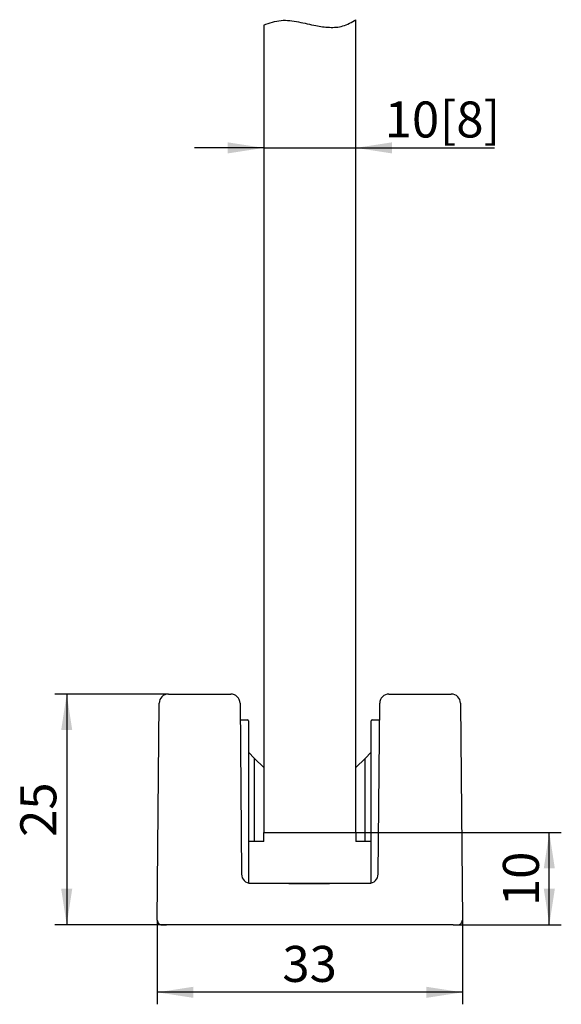
# Model space of a CAD drawing. Extents: x 2 to 107, y 2 to 216.
import ezdxf

# ---------------------------------------------------------------- set-up
doc = ezdxf.new("R2010")
doc.units = 0
doc.header["$LTSCALE"] = 1.3
doc.layers.get('0').update_dxf_attribs({"linetype": 'CONTINUOUS'})
doc.styles.add('SLDTEXTSTYLE0', font='TXT', dxfattribs={"width": 0.605})
doc.dimstyles.new('SLDDIMSTYLE0', dxfattribs={"dimtxt": 3.9, "dimasz": 3.9, "dimexe": 0, "dimexo": 0.0625, "dimgap": 0.975, "dimtad": 1, "dimdec": 0, "dimrnd": 1e-09, "dimzin": 12, "dimtxsty": 'SLDTEXTSTYLE0', "dimsah": 1, "dimcen": 0.09, "dimazin": 3, "dimtfac": 1, "dimtdec": 3, "dimtofl": 0, "dimtmove": 0, "dimatfit": 3, "dimtolj": 1, "dimtzin": 12})
doc.dimstyles.new('SLDDIMSTYLE2', dxfattribs={"dimtxt": 3.9, "dimasz": 3.9, "dimexe": 0, "dimexo": 0.0625, "dimgap": 0.975, "dimtad": 1, "dimrnd": 1e-09, "dimzin": 12, "dimtxsty": 'SLDTEXTSTYLE0', "dimsah": 1, "dimcen": 0.09, "dimazin": 3, "dimtfac": 1, "dimtdec": 3, "dimtofl": 0, "dimtmove": 0, "dimatfit": 3, "dimtolj": 1, "dimtzin": 12})
doc.dimstyles.new('SLDDIMSTYLE3', dxfattribs={"dimtxt": 3.9, "dimasz": 3.9, "dimexe": 0, "dimexo": 0.0625, "dimgap": 0.975, "dimtad": 1, "dimrnd": 1e-09, "dimzin": 12, "dimtxsty": 'SLDTEXTSTYLE0', "dimsah": 1, "dimcen": 0.09, "dimazin": 3, "dimtfac": 1, "dimtdec": 3, "dimtmove": 0, "dimatfit": 3, "dimtolj": 1, "dimtzin": 12})

# ---------------------------------------------------------------- blocks, each defined once
blk = doc.blocks.new('_D_5')
at = {"color": 7, "linetype": 'CONTINUOUS'}
for p, q in [((52.60425907212721, 94.34261983099708), (45.10425907212721, 94.34261983099708)), ((52.60425907212721, 94.34261983099708), (62.60425907212723, 94.34261983099708)), ((62.60425907212723, 94.34261983099708), (77.63662709433173, 94.34261983099708))]:
    blk.add_line(p, q, dxfattribs=at)
for points in [[(52.60425907212721, 94.34261983099708), (48.70425907212721, 94.94261983099707), (48.70425907212721, 93.74261983099709)], [(62.60425907212723, 94.34261983099708), (66.50425907212723, 93.74261983099709), (66.50425907212723, 94.94261983099707)]]:
    blk.add_solid(points, dxfattribs=at)
at = {"color": 7, "linetype": 'CONTINUOUS', "char_height": 3.9, "attachment_point": 1, "style": 'SLDTEXTSTYLE0'}
for s, insert in [('10', (65.71996089580988, 99.3699843187876)), ('[8]', (71.6782939950708, 99.3699843187876))]:
    blk.add_mtext(s, dxfattribs=dict(at, insert=insert))
blk = doc.blocks.new('_D_6')
at = {"color": 7, "linetype": 'CONTINUOUS'}
for p, q in [((62.60425907212723, 20.15317316960013), (84.86013642177443, 20.15317316960013)), ((83.56013642177443, 10.153173169601), (83.56013642177443, 20.15317316960013)), ((73.13916654256529, 10.153173169601), (84.86013642177443, 10.153173169601))]:
    blk.add_line(p, q, dxfattribs=at)
for points in [[(83.56013642177443, 20.15317316960013), (82.96013642177444, 16.25317316960014), (84.16013642177442, 16.25317316960014)], [(83.56013642177443, 10.153173169601), (84.16013642177442, 14.053173169601), (82.96013642177444, 14.053173169601)]]:
    blk.add_solid(points, dxfattribs=at)
at = {"color": 7, "linetype": 'CONTINUOUS', "insert": (78.53277193398392, 12.1740066199701), "char_height": 3.9, "attachment_point": 1, "rotation": 90, "style": 'SLDTEXTSTYLE0'}
blk.add_mtext('10', dxfattribs=at)
blk = doc.blocks.new('_D_7')
at = {"color": 7, "linetype": 'CONTINUOUS'}
for p, q in [((42.27447107243275, 35.153173169601), (29.95149440784567, 35.153173169601)), ((31.25149440784567, 35.153173169601), (31.25149440784567, 10.153173169601)), ((42.06935160168913, 10.153173169601), (29.95149440784567, 10.153173169601))]:
    blk.add_line(p, q, dxfattribs=at)
for points in [[(31.25149440784567, 35.153173169601), (30.65149440784566, 31.253173169601), (31.85149440784567, 31.253173169601)], [(31.25149440784567, 10.153173169601), (31.85149440784567, 14.053173169601), (30.65149440784566, 14.053173169601)]]:
    blk.add_solid(points, dxfattribs=at)
at = {"color": 7, "linetype": 'CONTINUOUS', "insert": (26.22412992005518, 19.67400661997052), "char_height": 3.9, "attachment_point": 1, "rotation": 90.00000000000041, "style": 'SLDTEXTSTYLE0'}
blk.add_mtext('25', dxfattribs=at)
blk = doc.blocks.new('_D_8')
at = {"color": 7, "linetype": 'CONTINUOUS'}
for p, q in [((41.06938967862496, 10.65753643735019), (41.06938967862496, 1.535390552632412)), ((74.13912846562947, 10.65753643735019), (74.13912846562947, 1.535390552632412)), ((74.13912846562947, 2.835390552632413), (41.06938967862496, 2.835390552632413))]:
    blk.add_line(p, q, dxfattribs=at)
for points in [[(41.06938967862496, 2.835390552632413), (44.96938967862496, 2.235390552632412), (44.96938967862496, 3.435390552632413)], [(74.13912846562947, 2.835390552632413), (70.23912846562946, 3.435390552632413), (70.23912846562946, 2.235390552632412)]]:
    blk.add_solid(points, dxfattribs=at)
at = {"color": 7, "linetype": 'CONTINUOUS', "insert": (54.62509252249674, 7.862755040422918), "char_height": 3.9, "attachment_point": 1, "style": 'SLDTEXTSTYLE0'}
blk.add_mtext('33', dxfattribs=at)

msp = doc.modelspace()

# ---------------------------------------------------------------- linework, layer by layer
at = {"color": 7, "linetype": 'CONTINUOUS'}
for p, q in [((62.60425907212723, 20.1531731696001), (62.60425907212723, 108.2346029392806)), ((52.60425907212722, 107.6531731696001), (52.60425907212723, 20.1531731696001)), ((41.06938967862496, 10.65753643735017), (41.27450914936858, 34.16189970509936)), ((42.27447107243275, 35.15317316960098), (49.03404707182168, 35.15317316960098)), ((50.03400899488584, 34.16189970509936), (50.19560835965802, 15.6444466341026)), ((65.0129097845964, 15.6444466341026), (65.17450914936857, 34.16189970509936)), ((66.17447107243274, 35.15317316960098), (72.93404707182168, 35.15317316960098)), ((73.93400899488584, 34.16189970509936), (74.13912846562947, 10.65753643735017)), ((50.04979351223078, 32.35317316960103), (50.14091191684857, 32.35317316960103)), ((50.14091191684857, 32.35317316960103), (50.84091191684857, 32.35317316960103)), ((50.94091191684856, 32.25317316960102), (50.94091191684856, 14.68614208597928)), ((64.26760622740615, 14.68614208597933), (64.26760622740615, 32.25317316960098)), ((64.36760622740614, 32.353173169601), (65.06760622740615, 32.353173169601)), ((65.06760622740615, 32.353173169601), (65.15872463202365, 32.353173169601)), ((51.60425907212721, 28.1892253822358), (50.94091191684856, 28.85257253751444)), ((64.26760622740615, 28.85257253751557), (63.60425907212721, 28.18922538223664)), ((51.60425907212721, 19.18922538223579), (51.60425907212721, 28.1892253822358)), ((52.60425907212715, 27.18922538223586), (51.60425907212703, 28.18922538223602)), ((63.60425907212721, 28.18922538223669), (62.60425907212726, 27.18922538223672)), ((63.6042590721272, 19.18922538223662), (63.60425907212721, 28.18922538223664)), ((52.60425907212715, 19.18922538223579), (52.60425907212715, 20.1531731696001)), ((52.60425907212723, 20.1531731696001), (62.60425907212723, 20.1531731696001)), ((62.60425907212726, 20.1531731696001), (62.60425907212725, 19.18922538223662)), ((51.60425907212721, 19.18922538223579), (50.94091191684856, 19.18922538223579)), ((52.60425907212721, 19.18922538223579), (51.60425907212721, 19.18922538223579)), ((63.6042590721272, 19.18922538223662), (62.60425907212719, 19.18922538223662)), ((64.26760622740615, 19.18922538223662), (63.6042590721272, 19.18922538223662)), ((51.19551415765237, 14.65317316960098), (55.09648535770179, 14.65317316960098)), ((55.09648535770179, 14.65317316960098), (56.60425907212721, 14.65317316960098)), ((56.60425907212721, 14.65317316960098), (58.60425907212721, 14.65317316960098)), ((56.60425907212721, 14.61023509431707), (58.60425907212721, 14.61023509431707)), ((58.60425907212721, 14.65317316960098), (60.12584047509779, 14.65317316960098)), ((60.11203278655263, 14.65317316960098), (64.01300398660206, 14.65317316960098)), ((41.56937064015705, 10.15317316960098), (42.06935160168913, 10.15317316960098)), ((73.13916654256529, 10.15317316960098), (42.06935160168913, 10.15317316960098)), ((73.13916654256529, 10.15317316960098), (73.63914750409738, 10.15317316960098))]:
    msp.add_line(p, q, dxfattribs=at)
for centre, radius, start, end in [((42.27447107243275, 34.15317316960097), 1.000000000000007, 90, 179.4999999999991), ((49.03404707182168, 34.15317316960097), 1.000000000000007, 0.5000000000009169, 90), ((66.17447107243274, 34.15317316960097), 1.000000000000007, 90, 179.4999999999991), ((72.93404707182168, 34.15317316960097), 1.000000000000007, 0.5000000000009169, 90), ((50.84091191684857, 32.25317316960102), 0.1000000000000085, 0, 90), ((64.36760622740614, 32.25317316960098), 0.1000000000000156, 90, 180), ((51.19553264474166, 15.6531540754824), 0.9999809060523104, 180.5032218207444, 269.9989407475835), ((51.19557028272219, 15.65317316960098), 1.000000000000006, 180.5000000000011, 270.0000000000008), ((64.01294786153223, 15.65317316960098), 1.000000000000006, 270.0000000000008, 359.5000000000005), ((64.0129854995128, 15.65315407548237), 0.9999809060522817, 270.0010592524165, 359.4967781792587), ((41.56937064015705, 10.65317316960098), 0.5000000000000028, 179.4999999999997, 270.0000000000008), ((73.63914750409738, 10.65317316960098), 0.5000000000000028, 270.0000000000008, 0.5000000000002992)]:
    msp.add_arc(centre, radius, start, end, dxfattribs=at)
for points, knots in [([(52.60425907212721, 107.6531731696001), (53.22688890939184, 107.8744341629181), (54.45309364152085, 108.3101846856267), (56.39913489033563, 108.0166969352912), (58.10292440271171, 107.6053026804847), (59.70247047195125, 107.3572590942572), (61.2479835750037, 107.4506761761985), (62.13938752530328, 107.9659073477702), (62.60425907212723, 108.2346029392806)], [0, 0, 0, 0, 0.1897520300587029, 0.3736968954319099, 0.560121142247591, 0.7036804271483915, 0.845467884521442, 1, 1, 1, 1]), ([(55.09648535770179, 14.65317316960098), (55.42578244987909, 14.6395997319531), (55.922853892393, 14.61911073161938), (56.43230594769553, 14.61247486825897), (56.60425907212721, 14.61023509431707)], [0, 0, 0, 0, 0.6624743729229324, 1, 1, 1, 1]), ([(58.60425907212721, 14.61023509431707), (58.94036290652873, 14.61915212023125), (59.45155821355751, 14.63271442251235), (59.94352674935865, 14.64795355549636), (60.11203278655287, 14.65317316960276)], [0, 0, 0, 0, 0.6574861501664668, 1, 1, 1, 1])]:
    msp.add_open_spline(points, degree=3, knots=knots, dxfattribs=at)

# ---------------------------------------------------------------- dimensions: what is measured, and where the dimension line sits
dim = msp.add_linear_dim(base=(62.60425907212723, 94.34261983099708), p1=(52.60425907212721, 107.6531731696002), p2=(62.60425907212723, 108.2346029392806), text='<>[8]', dimstyle='SLDDIMSTYLE3', dxfattribs=at)
dim.commit()
dim.dimension.update_dxf_attribs({"geometry": '_D_5', "text_midpoint": (71.6782939950708, 94.34261983099708), "dimtype": 160})
for base, p1, p2, picture, middle in [((31.25149440784566, 10.153173169601), (42.27447107243275, 35.153173169601), (42.06935160168913, 10.153173169601), '_D_7', (31.25149440784566, 22.65317316960103)), ((83.56013642177443, 20.15317316960013), (73.13916654256529, 10.153173169601), (62.60425907212723, 20.15317316960013), '_D_6', (83.56013642177443, 15.15317316960057))]:
    dim = msp.add_linear_dim(base=base, p1=p1, p2=p2, angle=90.0000000000002, dimstyle='SLDDIMSTYLE2', dxfattribs=at)
    dim.commit()
    dim.dimension.update_dxf_attribs({"geometry": picture, "text_midpoint": middle, "dimtype": 160})
dim = msp.add_linear_dim(base=(41.06938967862496, 2.835390552632413), p1=(74.13912846562947, 10.65753643735019), p2=(41.06938967862496, 10.65753643735019), dimstyle='SLDDIMSTYLE0', dxfattribs=at)
dim.commit()
dim.dimension.update_dxf_attribs({"geometry": '_D_8', "text_midpoint": (57.60425907212721, 2.835390552632413), "dimtype": 160})

doc.saveas('drawing.dxf')
